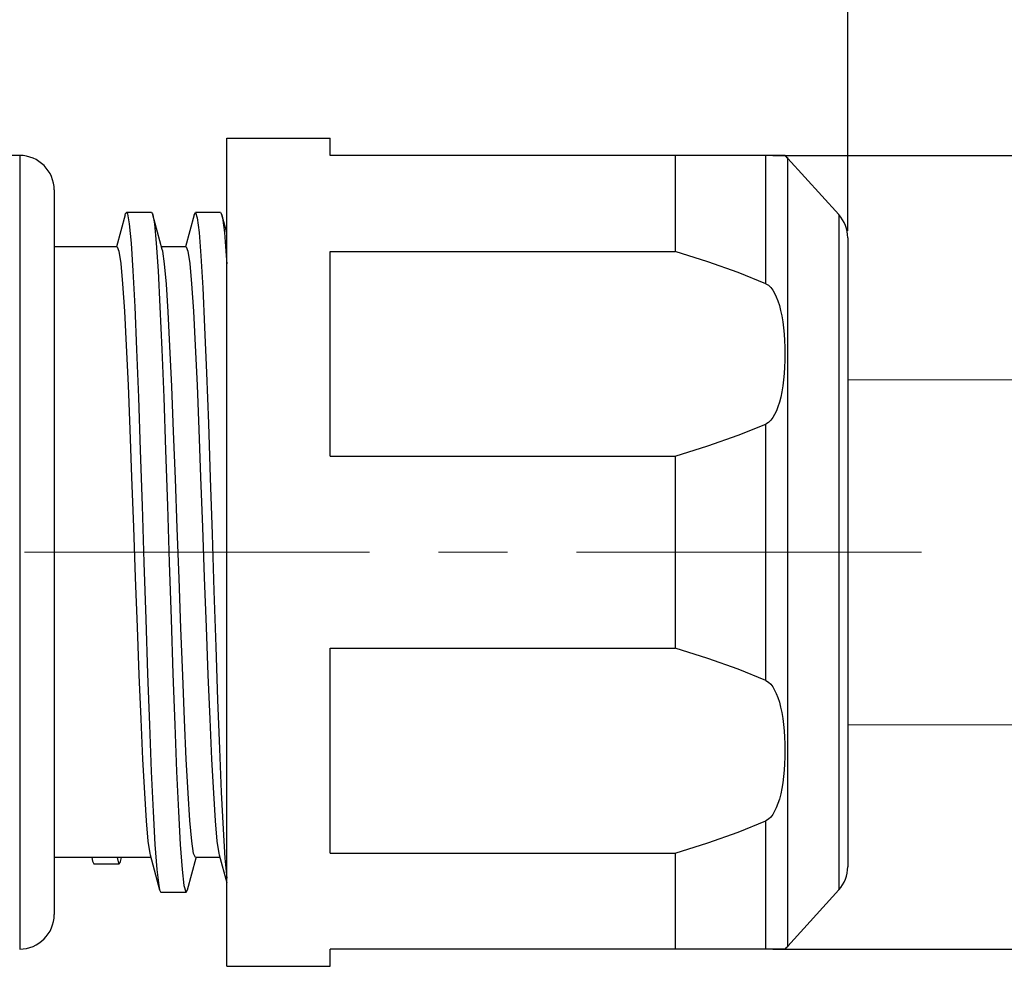
# Model space of a CAD drawing. Units: millimetres. Extents: x 11 to 1459, y 29 to 685.
# Drawn here: x 1218 to 1246, y 571 to 598 of the extents above; entities that cross this region are included whole.
import ezdxf

# ---------------------------------------------------------------- set-up
doc = ezdxf.new("R2010")
doc.units = ezdxf.units.MM
doc.header["$MEASUREMENT"] = 0
doc.linetypes.add('ACAD_ISO04W100', pattern=[30, 24, -3, 0, -3])
doc.linetypes.add('CENTER', pattern=[2, 1.25, -0.25, 0.25, -0.25])
doc.layers.get('0').update_dxf_attribs({"lineweight": 30})
doc.layers.add('DIM', color=3, linetype='Continuous', lineweight=15)
doc.layers.add('标注', color=6, linetype='Continuous', lineweight=0)
doc.styles.add('Romans字体', font='romans.shx', dxfattribs={"width": 0.75})
doc.styles.get("Standard").update_dxf_attribs({"font": '仿宋_GB2312.ttf', "width": 0.75})
doc.dimstyles.new('01', dxfattribs={"dimtxt": 3.5, "dimasz": 3, "dimexe": 1.2, "dimexo": 0.2, "dimgap": 1, "dimtad": 1, "dimdec": 1, "dimdsep": 46, "dimtxsty": 'Romans字体', "dimcen": 0, "dimclrd": 1, "dimclre": 6, "dimclrt": 4, "dimazin": 2, "dimtfac": 1, "dimtdec": 1, "dimtofl": 0, "dimtmove": 0, "dimatfit": 3, "dimfxl": 1, "dimtolj": 1, "dimtzin": 0, "dimarcsym": 0})
doc.dimstyles.new('lin01-1-1', dxfattribs={"dimscale": 1.5, "dimtxt": 2, "dimasz": 1.3, "dimexe": 0.02, "dimexo": 0.01, "dimgap": 0.25, "dimtad": 1, "dimdsep": 46, "dimtxsty": 'Standard', "dimcen": 0.09, "dimclrd": 1, "dimclre": 6, "dimclrt": 4, "dimadec": 1, "dimazin": 2, "dimtp": 0.01, "dimtm": 0.01, "dimtfac": 1, "dimtofl": 0, "dimtmove": 0, "dimatfit": 3, "dimfxl": 1, "dimtolj": 1, "dimlwd": 5, "dimlwe": 5, "dimarcsym": 0})

# ---------------------------------------------------------------- blocks, each defined once
blk = doc.blocks.new('*D45')
at = {"layer": 'Defpoints', "color": 0}
for p in [(1241.55, 613.503), (1241.55, 591.956), (1164.5, 589.192)]:
    blk.add_point(p, dxfattribs=at)
at = {"layer": 'DIM', "color": 6, "lineweight": -2}
for p, q in [((1164.5, 589.392), (1164.5, 614.703)), ((1241.55, 592.156), (1241.55, 614.703))]:
    blk.add_line(p, q, dxfattribs=at)
at = {"layer": 'DIM', "color": 1, "lineweight": -2}
blk.add_line((1167.5, 613.503), (1238.55, 613.503), dxfattribs=at)
at = {"layer": 'DIM', "color": 1}
for points in [[(1167.5, 614.003), (1167.5, 613.003), (1164.5, 613.503)], [(1238.55, 614.003), (1238.55, 613.003), (1241.55, 613.503)]]:
    blk.add_solid(points, dxfattribs=at)
at = {"layer": 'DIM', "color": 4, "insert": (1203.025, 617.17), "char_height": 3.5, "attachment_point": 5, "style": 'Romans字体'}
blk.add_mtext('\\A1;{\\Fromans|c134;(77)}', dxfattribs=at)
blk = doc.blocks.new('*D47')
at = {"layer": 'Defpoints', "color": 0}
for p in [(1241.535, 587.841), (1241.535, 577.841), (1251.987, 577.841)]:
    blk.add_point(p, dxfattribs=at)
at = {"layer": '标注', "color": 1, "lineweight": 5}
for p, q in [((1251.987, 587.841), (1251.987, 625.206)), ((1251.987, 579.791), (1251.987, 585.891))]:
    blk.add_line(p, q, dxfattribs=at)
at = {"layer": '标注', "color": 6, "lineweight": 5}
for p, q in [((1241.55, 587.841), (1252.017, 587.841)), ((1241.55, 577.841), (1252.017, 577.841))]:
    blk.add_line(p, q, dxfattribs=at)
at = {"layer": '标注', "color": 1}
for points in [[(1251.662, 585.891), (1252.312, 585.891), (1251.987, 587.841)], [(1251.662, 579.791), (1252.312, 579.791), (1251.987, 577.841)]]:
    blk.add_solid(points, dxfattribs=at)
at = {"layer": '标注', "color": 4, "insert": (1249.088, 610.521), "char_height": 3.75, "attachment_point": 5, "rotation": 90, "style": 'Romans字体'}
blk.add_mtext('\\A1;{\\fFangSong_GB2312|b0|i0|c134|p49;电缆直径}%%C6-12', dxfattribs=at)
blk = doc.blocks.new('*D48')
at = {"layer": 'Defpoints', "color": 0, "linetype": 'ACAD_ISO04W100'}
for p in [(1239.176, 594.341), (1263.117, 594.341), (1239.176, 571.341)]:
    blk.add_point(p, dxfattribs=at)
at = {"layer": 'DIM', "color": 6, "linetype": 'ACAD_ISO04W100', "lineweight": -2}
for p, q in [((1239.376, 594.341), (1264.317, 594.341)), ((1239.376, 571.341), (1264.317, 571.341))]:
    blk.add_line(p, q, dxfattribs=at)
at = {"layer": 'DIM', "color": 1, "linetype": 'ACAD_ISO04W100', "lineweight": -2}
blk.add_line((1263.117, 574.341), (1263.117, 591.341), dxfattribs=at)
at = {"layer": 'DIM', "color": 1, "linetype": 'ACAD_ISO04W100'}
for points in [[(1262.617, 591.341), (1263.617, 591.341), (1263.117, 594.341)], [(1262.617, 574.341), (1263.617, 574.341), (1263.117, 571.341)]]:
    blk.add_solid(points, dxfattribs=at)
at = {"layer": 'DIM', "color": 4, "linetype": 'ACAD_ISO04W100', "insert": (1260.367, 582.841), "char_height": 3.5, "attachment_point": 5, "rotation": 90, "style": 'Romans字体'}
blk.add_mtext('\\A1;SW23', dxfattribs=at)

msp = doc.modelspace()

# ---------------------------------------------------------------- linework, layer by layer
at = {"color": 7, "linetype": 'Continuous', "lineweight": 25}
for p, q in [((1223.55, 570.841), (1223.55, 594.841)), ((1223.55, 594.841), (1226.55, 594.841)), ((1226.55, 594.341), (1226.55, 594.841)), ((1217.55, 594.341), (1205.55, 594.341)), ((1217.55, 594.341), (1217.55, 571.341)), ((1239.729, 594.341), (1226.55, 594.341)), ((1236.55, 594.341), (1236.55, 591.56)), ((1239.176, 590.625), (1239.176, 594.341)), ((1239.818, 594.254), (1239.729, 594.341)), ((1239.818, 571.428), (1239.818, 594.254)), ((1241.291, 592.627), (1239.818, 594.254)), ((1218.55, 593.341), (1218.55, 572.341)), ((1220.603, 592.62), (1220.354, 591.696)), ((1221.373, 592.691), (1220.641, 592.691)), ((1221.684, 591.612), (1221.412, 592.62)), ((1222.603, 592.62), (1222.354, 591.696)), ((1222.603, 592.62), (1222.641, 592.691)), ((1223.373, 592.691), (1222.641, 592.691)), ((1223.373, 592.691), (1223.412, 592.62)), ((1223.55, 592.108), (1223.412, 592.62)), ((1241.291, 592.627), (1241.291, 573.055)), ((1241.55, 591.956), (1241.55, 573.726)), ((1220.373, 591.691), (1218.55, 591.691)), ((1222.373, 591.691), (1221.663, 591.691)), ((1226.55, 585.622), (1226.55, 591.56)), ((1226.55, 591.56), (1236.55, 591.56)), ((1239.176, 579.125), (1239.176, 586.557)), ((1226.55, 585.622), (1236.55, 585.622)), ((1236.55, 585.622), (1236.55, 580.06)), ((1226.55, 574.122), (1226.55, 580.06)), ((1226.55, 580.06), (1236.55, 580.06)), ((1239.176, 571.341), (1239.176, 575.057)), ((1221.352, 573.991), (1218.55, 573.991)), ((1219.641, 573.991), (1219.663, 573.888)), ((1220.472, 573.878), (1220.503, 573.991)), ((1221.331, 574.07), (1221.603, 573.062)), ((1222.412, 573.062), (1222.661, 573.986)), ((1223.352, 573.991), (1222.641, 573.991)), ((1223.331, 574.07), (1223.55, 573.26)), ((1226.55, 574.122), (1236.55, 574.122)), ((1236.55, 574.122), (1236.55, 571.341)), ((1219.703, 573.813), (1220.435, 573.813)), ((1222.373, 572.991), (1222.412, 573.062)), ((1241.291, 573.055), (1239.818, 571.428)), ((1221.641, 572.991), (1222.373, 572.991)), ((1226.55, 570.841), (1226.55, 571.341)), ((1239.729, 571.341), (1226.55, 571.341)), ((1239.818, 571.428), (1239.729, 571.341)), ((1223.55, 570.841), (1226.55, 570.841))]:
    msp.add_line(p, q, dxfattribs=at)
at = {"color": 1, "linetype": 'CENTER', "lineweight": 0, "ltscale": 8}
msp.add_line((1243.692, 582.841), (1162.562, 582.841), dxfattribs=at)
at = {"color": 7, "linetype": 'Continuous', "lineweight": 25}
for points in [[(1220.603, 592.62), (1220.618, 592.664), (1220.641, 592.691)], [(1220.641, 592.691), (1220.671, 592.648), (1220.724, 592.358), (1220.778, 591.801), (1220.831, 590.994), (1220.884, 589.958), (1220.938, 588.722), (1220.991, 587.322), (1221.044, 585.797), (1221.098, 584.188), (1221.151, 582.542), (1221.204, 580.904), (1221.258, 579.321), (1221.311, 577.836), (1221.364, 576.491), (1221.418, 575.324), (1221.471, 574.368), (1221.524, 573.649), (1221.578, 573.187), (1221.603, 573.062)], [(1221.373, 592.691), (1221.403, 592.648), (1221.412, 592.62)], [(1221.412, 592.62), (1221.456, 592.358), (1221.51, 591.801), (1221.563, 590.994), (1221.616, 589.958), (1221.67, 588.722), (1221.723, 587.322), (1221.776, 585.797), (1221.83, 584.188), (1221.883, 582.542), (1221.936, 580.904), (1221.99, 579.321), (1222.043, 577.836), (1222.096, 576.491), (1222.15, 575.324), (1222.203, 574.368), (1222.256, 573.649), (1222.31, 573.187), (1222.363, 572.996), (1222.373, 572.991)], [(1222.641, 592.691), (1222.698, 592.537), (1222.751, 592.112), (1222.804, 591.428), (1222.858, 590.503), (1222.911, 589.363), (1222.964, 588.041), (1223.018, 586.573), (1223.071, 585), (1223.124, 583.367), (1223.178, 581.719), (1223.231, 580.103), (1223.284, 578.564), (1223.338, 577.144), (1223.391, 575.884), (1223.444, 574.818), (1223.498, 573.978), (1223.55, 573.399)], [(1223.412, 592.62), (1223.43, 592.537), (1223.483, 592.112), (1223.536, 591.428), (1223.55, 591.196)], [(1220.373, 591.691), (1220.426, 591.57), (1220.479, 591.212), (1220.531, 590.624), (1220.584, 589.825), (1220.637, 588.835), (1220.689, 587.682), (1220.742, 586.396), (1220.795, 585.014), (1220.847, 583.572), (1220.9, 582.11), (1220.952, 580.669), (1221.005, 579.286), (1221.058, 578.001), (1221.11, 576.847), (1221.163, 575.857), (1221.216, 575.058), (1221.268, 574.471), (1221.321, 574.112), (1221.331, 574.07)], [(1222.641, 573.991), (1222.589, 574.11), (1222.536, 574.471), (1222.483, 575.063), (1222.431, 575.86), (1222.378, 576.842), (1222.326, 577.986), (1222.274, 579.267), (1222.221, 580.638), (1222.169, 582.078), (1222.116, 583.536), (1222.064, 584.966), (1222.012, 586.342), (1221.959, 587.641), (1221.906, 588.812), (1221.853, 589.806), (1221.801, 590.607), (1221.747, 591.205), (1221.694, 591.57), (1221.684, 591.612)], [(1222.373, 591.691), (1222.426, 591.57), (1222.479, 591.212), (1222.531, 590.624), (1222.584, 589.825), (1222.637, 588.835), (1222.689, 587.682), (1222.742, 586.396), (1222.795, 585.014), (1222.847, 583.572), (1222.9, 582.11), (1222.952, 580.669), (1223.005, 579.286), (1223.058, 578.001), (1223.11, 576.847), (1223.163, 575.857), (1223.216, 575.058), (1223.268, 574.471), (1223.321, 574.112), (1223.331, 574.07)], [(1239.176, 590.625), (1238.37, 590.949), (1237.494, 591.259), (1236.55, 591.56)], [(1239.176, 590.625), (1239.252, 590.579), (1239.319, 590.515), (1239.377, 590.438), (1239.431, 590.348), (1239.48, 590.244), (1239.526, 590.125), (1239.568, 589.993), (1239.605, 589.848), (1239.638, 589.69), (1239.666, 589.523), (1239.689, 589.347), (1239.707, 589.164), (1239.719, 588.976), (1239.727, 588.785), (1239.729, 588.593), (1239.727, 588.4), (1239.72, 588.209), (1239.707, 588.021), (1239.689, 587.838), (1239.666, 587.661), (1239.639, 587.494), (1239.606, 587.336), (1239.568, 587.19), (1239.526, 587.058), (1239.481, 586.939), (1239.431, 586.835), (1239.378, 586.744), (1239.319, 586.667), (1239.252, 586.603), (1239.176, 586.557)], [(1236.55, 585.622), (1237.494, 585.923), (1238.37, 586.233), (1239.176, 586.557)], [(1239.176, 579.125), (1238.37, 579.449), (1237.494, 579.759), (1236.55, 580.06)], [(1239.176, 579.125), (1239.252, 579.079), (1239.318, 579.015), (1239.377, 578.938), (1239.43, 578.849), (1239.48, 578.745), (1239.526, 578.627), (1239.567, 578.495), (1239.605, 578.35), (1239.638, 578.193), (1239.666, 578.026), (1239.689, 577.851), (1239.706, 577.668), (1239.719, 577.48), (1239.727, 577.289), (1239.729, 577.096), (1239.727, 576.904), (1239.72, 576.712), (1239.707, 576.523), (1239.689, 576.339), (1239.666, 576.162), (1239.638, 575.993), (1239.606, 575.835), (1239.568, 575.688), (1239.526, 575.556), (1239.48, 575.438), (1239.43, 575.333), (1239.377, 575.244), (1239.318, 575.167), (1239.252, 575.103), (1239.176, 575.057)], [(1236.55, 574.122), (1237.494, 574.423), (1238.37, 574.733), (1239.176, 575.057)], [(1220.373, 573.991), (1220.418, 573.828), (1220.435, 573.813)], [(1219.663, 573.888), (1219.686, 573.828), (1219.703, 573.813)], [(1220.435, 573.813), (1220.462, 573.847), (1220.472, 573.878)], [(1221.603, 573.062), (1221.631, 572.996), (1221.641, 572.991)]]:
    msp.add_lwpolyline(points, dxfattribs=at)
for centre, start, end in [((1217.55, 593.341), 0, 90), ((1239.077, 593.583), 42.1447, 49.2609), ((1240.55, 591.956), 0, 42.1447), ((1240.55, 573.726), 317.8553, 0), ((1217.55, 572.341), 270, 0), ((1239.077, 572.099), 310.7391, 317.8553)]:
    msp.add_arc(centre, 1, start, end, dxfattribs=at)

# ---------------------------------------------------------------- dimensions: what is measured, and where the dimension line sits
at = {"layer": 'DIM'}
dim = msp.add_linear_dim(base=(1241.55, 613.503), p1=(1164.5, 589.192), p2=(1241.55, 591.956), text='{\\Fromans|c134;(77)}', dimstyle='01', dxfattribs=at)
dim.commit()
dim.dimension.update_dxf_attribs({"geometry": '*D45', "text_midpoint": (1203.025, 617.17)})
at = {"layer": 'DIM', "linetype": 'ACAD_ISO04W100'}
dim = msp.add_linear_dim(base=(1263.117, 594.341), p1=(1239.176, 571.341), p2=(1239.176, 594.341), angle=90, text='SW<>', dimstyle='01', dxfattribs=at)
dim.commit()
dim.dimension.update_dxf_attribs({"geometry": '*D48', "text_midpoint": (1260.367, 582.841)})
at = {"layer": '标注'}
dim = msp.add_linear_dim(base=(1251.987, 577.841), p1=(1241.535, 587.841), p2=(1241.535, 577.841), angle=90, text='{\\fFangSong_GB2312|b0|i0|c134|p49;电缆直径}%%C6-12', dimstyle='lin01-1-1', override={"dimtxt": 2.5, "dimtxsty": 'Romans字体'}, dxfattribs=at)
dim.commit()
dim.dimension.update_dxf_attribs({"geometry": '*D47', "text_midpoint": (1251.987, 610.521), "dimtype": 160})

doc.saveas('drawing.dxf')
